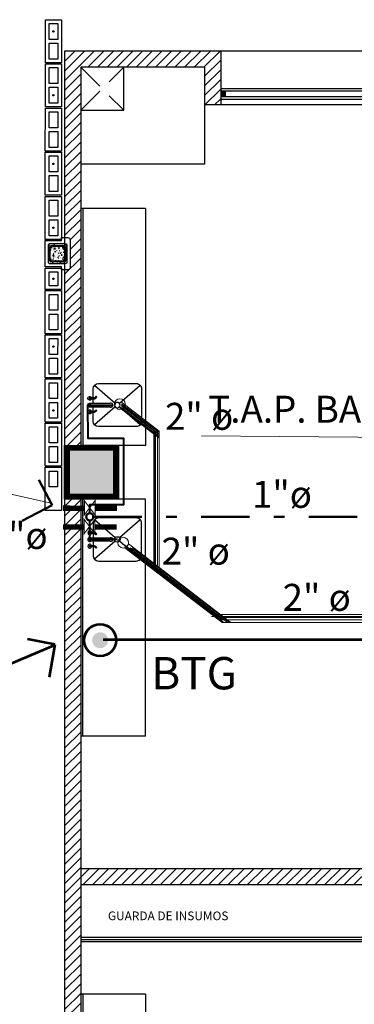
# Model space of a CAD drawing. Units: metres. Extents: x 2824 to 3665, y 573 to 766.
# Drawn here: x 3088 to 3091, y 617 to 626 of the extents above; entities that cross this region are included whole.
import ezdxf

# ---------------------------------------------------------------- set-up
doc = ezdxf.new("R2010")
doc.units = ezdxf.units.M
doc.linetypes.add('CONJUNTO$0$CONJUNTO$0$Planta$0$PLANTA_1-50$0$HIDDEN', pattern=[0.375, 0.25, -0.125])
doc.linetypes.add('DASHDOT', pattern=[1, 0.5, -0.25, 0, -0.25])
for name, color, linetype in [('1 proyecto', 1, 'Continuous'), ('1.2 INST HIDRAULICA', 140, 'Continuous'), ('1.2 INST SANIT', 5, 'Continuous'), ('1.2 TUB GAS', 102, 'Continuous'), ('AGUA FRIA', 146, 'Continuous')]:
    doc.layers.add(name, color=color, linetype=linetype)
doc.styles.add('100', font='swissel.ttf', dxfattribs={"height": 0.254})
doc.styles.add('sw100', font='swissel.ttf', dxfattribs={"height": 0.635})
doc.styles.add('sw60', font='swissel.ttf', dxfattribs={"height": 0.3043})

# ---------------------------------------------------------------- blocks, each defined once
blk = doc.blocks.new('Planta$0$PLANTA_1-50$0$CBCO')
blk.add_solid([(0, 0.05000000000000071), (0.05000000000000071, 0.05000000000000071), (0, 0), (0.05000000000000071, 0)])
blk = doc.blocks.new('Planta$0$PLANTA_1-50$0$FREGADERO-02')
for p, q in [((-0.01626978433637305, -0.2554406245607481), (-0.1825395686727802, -0.06145920950162065)), ((-0.01499999999998636, -0.04942203961991254), (-0.05752685208460662, -0.04942203961988412)), ((0.05752685208466346, -0.04942203961988412), (0.01499999999998636, -0.04942203961986991)), ((0.01626978433642989, -0.2554406245607623), (0.182539568672837, -0.06145920950163486)), ((-0.1825395686727234, -0.4873848697381646), (-0.01626978433637305, -0.2934034546790372)), ((0.1825395686727802, -0.4873848697380581), (0.01626978433648674, -0.293403454679023))]:
    blk.add_line(p, q)
blk.add_lwpolyline([(-0.06752685208465437, -0.04942203961988412), (-0.1500000000000341, -0.04942203961988412, 0.4142135623731159), (-0.2000000000000455, -0.09942203961989549), (-0.1999999999999886, -0.4494220396198685, 0.414213562373116), (-0.1500000000000057, -0.4994220396198799), (0.1499999999999773, -0.4994220396198514, 0.4142135623730948), (0.2000000000000455, -0.4494220396198543), (0.1999999999999318, -0.09942203961989549, 0.414213562373095), (0.1499999999999773, -0.04942203961982727), (0.06752685208465437, -0.04942203961988412)], format="xyb")
for points in [[(-0.06752685208465437, -0.0182025432430919, -0.9999999999999999), (-0.05752685208460662, -0.01820254324312032), (-0.05752685208466346, -0.0602628049002476, -0.1989123668968855), (-0.06192025034715698, -0.07086940659831953), (-0.0721476881117269, -0.08109684437923192, -0.4142135605742329), (-0.07921875592364813, -0.08109684440097453, -0.414213562373095), (-0.07921875592359129, -0.07402577658912435), (-0.0689913181721522, -0.06379833879961438, 0.1989123668968287), (-0.06752685208465437, -0.0602628049002476)], [(-0.01499999999998636, -0.0182025432430919, -0.1006286068305486), (0.01499999999998636, -0.01820254324313453), (0.01499999999998636, -0.2057553844139619, -1.900954151502513), (-0.01499999999998636, -0.2057553844139193)], [(0.06313345382216085, -0.07086940659831953, 0.1989123668968855), (0.06752685208465437, -0.06026280490027602), (0.06752685208459752, -0.01820254324312032, 0.9999999999999999), (0.05752685208466346, -0.01820254324312032), (0.05752685208466346, -0.0602628049002476, -0.1989123668968511), (0.05606238599716562, -0.06379833879958596), (0.04583494824566969, -0.07402577658911014, 0.414213562373095), (0.04583494824566969, -0.08109684440091769), (0.04583494826738388, -0.08109684440094611, 0.4142135605742329), (0.05290601605753409, -0.08109684437926035)]]:
    blk.add_lwpolyline(points, format="xyb", close=True)
blk.add_circle((0, -0.27442203961985), 0.025)
for centre, start, end in [((-0.06252685208465891, -0.0182025432430919), 285.9433557471731, 254.056644252832), ((0, -0.0182025432430919), 325.4933730185273, 214.5066269814773), ((0.06252685208460207, -0.01820254324312032), 285.9433557471714, 254.056644252832)]:
    blk.add_arc(centre, 0.01820254324309189, start, end)
blk = doc.blocks.new('Planta$0$PLANTA_1-50$0$FREG')
blk.add_blockref('Planta$0$PLANTA_1-50$0$FREGADERO-02', (0, 0))
blk = doc.blocks.new('A$Cd0eccbbe')
at = {"layer": '1 proyecto'}
for p, q in [((5.367970373981734e-06, 2.200000429295319), (5.367970373981734e-06, 4.292953192930327e-07)), ((0.020005367970374, 2.200000429295322), (0.020005367970374, 4.292953192930327e-07)), ((0.6000053679703741, 2.200000429295372), (0.6000053679703741, 4.292953192930327e-07))]:
    blk.add_line(p, q, dxfattribs=at)
for points in [[(0.6000053679703741, 2.200000429295372), (5.367970373981734e-06, 2.200000429295319)], [(0.6000053679703741, 4.292953725837378e-07), (5.367970373981734e-06, 4.292953192930327e-07)]]:
    blk.add_lwpolyline(points, dxfattribs=at)
at = {"layer": '1 proyecto', "extrusion": (0, 0, -1), "zscale": -1, "rotation": 270}
blk.add_blockref('Planta$0$PLANTA_1-50$0$FREG', (-0.06570396029533754, 0.3735742472685573), dxfattribs=at)
blk = doc.blocks.new('A$C01def8de')
at = {"lineweight": 0, "true_color": 0xed1f24, "transparency": 33554579}
h = blk.add_hatch(dxfattribs=at)
h.set_pattern_fill('ANSI31', color=240, scale=0.02)
h.set_pattern_definition([(45, (-3.050810308957352, -3.334997597921756), (-0.04490128060534577, 0.04490128060534577), [])])
h.paths.add_polyline_path([(1.632984690895682, 18.67513783868299), (1.632984735917944, 18.69887480084913), (0.1829847359176711, 18.69887480084913), (0.1829847359176711, 16.96748419487506), (0.2144376843816644, 16.96747597000831, -0.4142135623729264), (0.2344324537484681, 16.94747074074257), (0.2343644644065535, 16.68747074963244, -0.4142135623727072), (0.2143592351408188, 16.66747598026552), (0.1829847359176711, 16.66748418461793), (0.1829847359176711, 15.03887480084904), (0.332984735917762, 15.03887480084904), (0.332984735917762, 18.54887480084915), (1.482984735917853, 18.54887480084915), (1.482984735917853, 18.19887480084913), (1.632984690895682, 18.19887480084913)])
h.paths.add_polyline_path([(7.232449582742902, 18.69887511206457), (5.832984382006089, 18.69887511206457), (5.832984382006089, 18.54887480084915), (7.232449582742902, 18.54887480084915)])
h.paths.add_polyline_path([(5.482986862480629, 14.53887480084927), (5.332984696992753, 14.53887480084927), (5.332985978031957, 13.23887562889399), (5.332988803881108, 13.0888756288939), (6.082984694086463, 13.08887561435904), (6.082984696993208, 13.23887559498985), (5.482985974429084, 13.23887559498985)])
h.paths.add_polyline_path([(7.617448599937234, 11.10864014919662), (5.482984735917853, 11.10864014919662), (5.482984735917853, 11.70864014919664), (5.332984735917307, 11.70864014919664), (5.332984735917307, 11.10864014919662), (0.332984735917762, 11.10864014919662), (0.332984735917762, 10.95867894005073), (3.682984735917216, 10.95867894005073), (3.682984735917216, 10.35867894005071), (3.832984735917762, 10.35867894005071), (3.832984735917762, 10.95867894005073), (7.617448590839103, 10.95867894005073)])
h.paths.add_polyline_path([(0.332984735917762, 14.53887478008141), (0.3318607114802035, 14.53887480084927), (0.1829847359176711, 14.53887480084927), (0.1829847359176711, 7.718875622995483), (0.332984735917762, 7.718875622995483)])
h.paths.add_polyline_path([(0.332984735917762, 7.218875622995483), (0.1829847359176711, 7.218875622995483), (0.1829847359176711, 4.952489455417208), (0.2112957937943065, 4.952482052146934, -0.4142135623723976), (0.2312905631611102, 4.932476822881426), (0.2312225738196503, 4.672476831770837, -0.4142135623737775), (0.2112173445539156, 4.652482062404033), (0.1829847359176711, 4.652489445159972), (0.1829847359176711, 2.027490630362649), (0.2105309140351892, 2.027483427106517, -0.4142135623729288), (0.2305256834019929, 2.00747819784101), (0.2304576940600782, 1.747478206730307, -1.007769812852365), (0.2104485424838458, 1.712484009407035, -0.4142135623890039), (0.2304433118520137, 1.6924787801413), (0.2303753225100991, 1.432478789031052, -0.4142135623733085), (0.2103700932443644, 1.412484019664134), (0.1829847359176711, 1.412491180866027), (0.1829847359176711, 1.118875622993983), (0.332984735917762, 1.118875622993983)])
h.paths.add_polyline_path([(3.682984735917216, 18.19887480084913), (3.832984735917762, 18.19887480084913), (3.832984735917762, 18.54887480084915), (5.332984382006089, 18.54887480084915), (5.332984382006089, 18.69887480084913), (3.832984735917762, 18.69887480084913), (3.682984735917216, 18.69887480084913)])
at = {"lineweight": 0, "true_color": 0xed1f24, "transparency": 33554687}
h = blk.add_hatch(color=240, dxfattribs=at)
h.dxf.hatch_style = 1
h.paths.add_polyline_path([(0.6579847359180349, 15.01387480084895), (0.207984735917762, 15.01387480084895), (0.207984735917762, 14.56387480084913), (0.6579847359180349, 14.56387480084913)])
h.paths.add_polyline_path([(0.1579847359175801, 7.243875622995574), (0.607984735917853, 7.243875622995575), (0.607984735917853, 7.693875622995393), (0.1579847359175801, 7.693875622995392)])
h.paths.add_polyline_path([(0.2079847359173073, 1.093875622993892), (0.2079847359173073, 0.6438756229940736), (0.6579847359175801, 0.6438756229940736), (0.6579847359175801, 1.093875622993894)])
at = {"layer": '1 proyecto'}
h = blk.add_hatch(color=256, dxfattribs=at)
edge = h.paths.add_edge_path()
edge.add_arc((0.07993812977520065, 18.88126120673451), 0.006350000000111322, 269.9850172985853, 629.9850172985853, ccw=False)
h = blk.add_hatch(color=256, dxfattribs=at)
edge = h.paths.add_edge_path()
edge.add_arc((0.07978319252606525, 18.28876122699239), 0.006350000000111322, 269.9850172985853, 629.9850172985853, ccw=False)
h = blk.add_hatch(color=256, dxfattribs=at)
edge = h.paths.add_edge_path()
edge.add_arc((0.07961648789068931, 17.65126124878884), 0.006350000000111322, 269.9850172985853, 629.9850172985853, ccw=False)
h = blk.add_hatch(color=256, dxfattribs=at)
edge = h.paths.add_edge_path()
edge.add_arc((0.07946155064064442, 17.05876126904673), 0.006350000000111322, 269.9850172985853, 629.9850172985853, ccw=False)
h = blk.add_hatch(dxfattribs=at)
h.set_pattern_fill('AR-CONC', color=8, scale=0.00025, angle=89.98501729858533, style=0)
h.set_pattern_definition([(139.9850172985853, (0.2043736178434301, 16.72247859335971), (0.003996681455876775, 0.04554512368413058), [0.004762499999999999, -0.0523875]), (84.9850172985853, (0.2043736178434301, 16.72247859335971), (-0.04776646306490168, -0.008798215985606579), [0.00381, -0.04191]), (190.4360172985853, (0.2047066728459868, 16.72627400639658), (-0.04376956418522755, 0.0367470723030794), [0.004047499999999999, -0.04452249999999999]), (136.1692172985853, (0.1916736182779459, 16.72248191437757), (0.01052830324449485, 0.06776700941538191), [0.00714375, -0.07858125]), (186.6206172985853, (0.1925509700481598, 16.72812916014539), (-0.06184086670608911, 0.05936723187638715), [0.00607125, -0.06678375]), (81.16901729858535, (0.1916736182779459, 16.72248191437757), (-0.06184075717445334, 0.05936732468467227), [0.005715, -0.062865]), (110.9850172985853, (0.1948502786781319, 16.72883108390602), (0.02557629048184419, 0.03789703311937264), [0.0047625, -0.0523875]), (55.98501729858532, (0.1948502786781319, 16.72883108390602), (-0.04604294968773627, 0.01546254773032528), [0.003809999999999999, -0.04190999999999998]), (161.4364172985853, (0.1969816295777491, 16.73198915167109), (-0.02046676176080185, 0.05335947652328572), [0.004047499999999987, -0.04452249999999989]), (127.4850172985853, (0.2043736178434301, 16.72247859335971), (-0.02113855708006221, 0.0007776785183812219), [0, -0.041402, 0, -0.042545, 0, -0.04206875]), (97.48501729858526, (0.2043736178434301, 16.72247859335971), (-0.02504077455509258, 0.01671146429808077), [0, -0.02425699999999993, 0, -0.04044949999999987, 0, -0.01603374999999994]), (57.4850172985853, (0.2043699149085114, 16.7083180938439), (0.001441050098516166, 0.03389727311972995), [0, -0.015875, 0, -0.04953, 0, -0.06572249999999999]), (47.48501729858531, (0.2043682543994692, 16.70196809406093), (-0.006346938689546734, 0.03703395632110664), [0, -0.0206375, 0, -0.03289299999999999, 0, -0.04667249999999999])])
edge = h.paths.add_edge_path()
edge.add_line((0.03441938571313585, 16.89752304194599), (0.03437754611832133, 16.73752304741652))
edge.add_arc((0.04937754560523899, 16.73751912495436), 0.01500000000000057, 179.9850172985853, 269.9850172985853)
edge.add_line((0.0493736231433104, 16.72251912546722), (0.1893736183565125, 16.72248251582175))
edge.add_arc((0.189377540818441, 16.73748251530901), 0.01500000000000057, 269.9850172985853, 359.9850172985854)
edge.add_line((0.2043775403058135, 16.73747859284686), (0.204419379900628, 16.89747858737633))
edge.add_arc((0.1894193804132556, 16.89748250983848), 0.01500000000000057, 359.9850172985854, 449.9850172985853)
edge.add_line((0.1894233028756389, 16.91248250932563), (0.04942330766243686, 16.91251911897109))
edge.add_arc((0.04941938520005351, 16.89751911948383), 0.01500000000000057, 89.98501729858533, 179.9850172985853)
h = blk.add_hatch(color=256, dxfattribs=at)
edge = h.paths.add_edge_path()
edge.add_arc((0.05817683419036257, 16.87876565672559), 0.006350000000111322, 89.98501729858533, 449.9850172985853)
h = blk.add_hatch(color=256, dxfattribs=at)
edge = h.paths.add_edge_path()
edge.add_arc((0.1806524820781306, 16.88010046471982), 0.006350000000111322, 89.98501729858533, 449.9850172985853)
h = blk.add_hatch(color=256, dxfattribs=at)
edge = h.paths.add_edge_path()
edge.add_arc((0.05814480136405109, 16.75626800504688), 0.006350000000111322, 89.98501729858533, 449.9850172985853)
h = blk.add_hatch(color=256, dxfattribs=at)
edge = h.paths.add_edge_path()
edge.add_arc((0.1806200918276772, 16.7562359780668), 0.006350000000111322, 89.98501729858533, 449.9850172985853)
h = blk.add_hatch(color=256, dxfattribs=at)
edge = h.paths.add_edge_path()
edge.add_arc((0.07933766654923602, 16.5850125601969), 0.006350000000111322, 269.9850172985853, 629.9850172985853, ccw=False)
h = blk.add_hatch(color=256, dxfattribs=at)
edge = h.paths.add_edge_path()
edge.add_arc((0.07917325001608333, 15.95626258169409), 0.006350000000111322, 269.9850172985853, 629.9850172985853, ccw=False)
h = blk.add_hatch(color=256, dxfattribs=at)
edge = h.paths.add_edge_path()
edge.add_arc((0.07901831276694793, 15.36376260195198), 0.006350000000111322, 269.9850172985853, 629.9850172985853, ccw=False)
for p, q in [((0.1829847359176711, 18.69887480084913), (0.1829847359176711, 15.03887480084893)), ((0.332984735917762, 18.54887480084915), (0.332984735917762, 15.03887480084893)), ((3.682984735917216, 18.34887410704096), (1.632984735917944, 18.34887431138384)), ((3.682984735917216, 18.32513642813615), (1.632984735917944, 18.32513783868296)), ((3.682984735917216, 18.24887410704093), (1.632984725949882, 18.24887431138438)), ((3.682984735917216, 18.27513642813665), (1.632984735917944, 18.27513783868278)), ((0.3529847359177438, 17.23887480084898), (0.3529847359177438, 15.03887480084893)), ((0.9329847359176711, 17.23887480084898), (0.9329847359176711, 15.03887480084893)), ((0.1829847359176711, 14.53887480084927), (0.1829847359176711, 7.693875622995392)), ((0.332984735917762, 14.53887480084927), (0.332984735917762, 7.693875622995392)), ((0.3529847359177438, 12.33887480084934), (0.3529847359177438, 14.53887480084938)), ((0.9329847359176711, 12.33887480084934), (0.9329847359176711, 14.53887480084938))]:
    blk.add_line(p, q, dxfattribs=at)
at = {"layer": '1 proyecto', "linetype": 'Continuous'}
for points, elevation in [([(0.004861971202444693, 18.59003082900267), (0.00496657018948099, 18.99003081532646), (0.1549665650604766, 18.98999159070627), (0.154861966073895, 18.58999160438248)], 3.070245314288219e-06), ([(0.0399188457049604, 18.80752166915477), (0.03995741658172847, 18.95502166411165), (0.1199574138458956, 18.95500074431425), (0.1199188429695823, 18.80750074935736)], 3.070245314288219e-06), ([(0.03990969329379368, 18.77252167035147), (0.1199096905579609, 18.77250075055406), (0.1198711196816475, 18.62500075559706), (0.03987112241702562, 18.62502167539446)], 3.070245314288219e-06), ([(0.004754757240789331, 18.18003084302063), (0.004859356227370881, 18.58003082934442), (0.154859351099276, 18.57999160472446), (0.1547547521117849, 18.17999161840044)], 6.637106188189458e-06), ([(0.03981163174330504, 18.39752168317295), (0.03985020261961836, 18.54502167812984), (0.119850199884695, 18.54500075833243), (0.119811629007927, 18.39750076337555)], 6.637106188189458e-06), ([(0.03980247933168357, 18.36252168436954), (0.1198024765967602, 18.36250076457213), (0.1197639057204469, 18.21500076961524), (0.03976390845537026, 18.21502168941265)], 6.637106188189458e-06), ([(0.004647543278679223, 17.77003085703882), (0.004752142266170267, 18.17003084336261), (0.1547521371371658, 18.16999161874242), (0.1546475381505843, 17.76999163241862)], 1.02039670620907e-05), ([(0.03970441778119493, 17.98752169719091), (0.039742988657963, 18.1350216921478), (0.1197429859225849, 18.13500077235039), (0.1197044150462716, 17.98750077739351)], 1.02039670620907e-05), ([(0.03969526537048296, 17.95252169838773), (0.1196952626346501, 17.95250077859032), (0.1196566917583368, 17.80500078363332), (0.03965669449371489, 17.80502170343073)], 1.02039670620907e-05), ([(0.004540329317478609, 17.36003087105678), (0.004644928304060159, 17.76003085738057), (0.1546449231759652, 17.7599916327606), (0.1545403241884742, 17.35999164643681)], 1.377082793599194e-05), ([(0.03959720381999432, 17.5775217112091), (0.03963577469630764, 17.72502170616599), (0.1196357719609296, 17.72500078636858), (0.1195972010846162, 17.57750079141169)], 1.377082793599194e-05), ([(0.03958805140837285, 17.54252171240569), (0.1195880486734495, 17.54250079260828), (0.1195494777966815, 17.39500079765139), (0.03954948053205953, 17.3950217174488)], 1.377082793599194e-05), ([(0.0044331153553685, 16.95003088507497), (0.004537714342859545, 17.35003087139876), (0.1545377092138551, 17.34999164677856), (0.1544331102272736, 16.94999166045477)], 1.733768880989318e-05), ([(0.03948998985788421, 17.16752172522706), (0.03952856073465227, 17.31502172018395), (0.1195285579992742, 17.31500080038654), (0.1194899871229609, 17.16750080542965)], 1.733768880989318e-05), ([(0.03948083744671749, 17.13252172642387), (0.1194808347113394, 17.13250080662647), (0.1194422638350261, 16.98500081166958), (0.03944226657040417, 16.98502173146699)], 1.733768880989318e-05), ([(0.004311519366638095, 16.48503217592588), (0.004363818860383617, 16.68503216908789), (0.1543638137313792, 16.68499294446769), (0.1543115142380884, 16.48499295130591)], -4.966155596130204e-07), ([(0.03932067058121902, 16.5200230223179), (0.03935466525217635, 16.65002301787308), (0.1193546625167983, 16.65000209807567), (0.1193206678458409, 16.52000210252049)], -4.966155596130204e-07), ([(0.004204305404982733, 16.07503218994407), (0.004308904391564283, 16.47503217626786), (0.1543088992634694, 16.47499295164766), (0.1542043002759783, 16.07499296532387)], -4.966155596130204e-07), ([(0.03926117990749844, 16.29252303009616), (0.03929975078381176, 16.44002302505316), (0.1192997480488884, 16.44000210525576), (0.1192611771721204, 16.29250211029876)], -4.966155596130204e-07), ([(0.03925202749587697, 16.25752303129298), (0.1192520247609536, 16.25750211149557), (0.1192134538846403, 16.11000211653868), (0.03921345661956366, 16.11002303633609)], -4.966155596130204e-07), ([(0.004097091442872625, 15.66503220396203), (0.004201690430363669, 16.06503219028593), (0.1542016853013592, 16.06499296566585), (0.1540970863147777, 15.66499297934206)], 3.070245314288219e-06), ([(0.03915396594584308, 15.88252304411435), (0.0391925368221564, 16.03002303907124), (0.1191925340867783, 16.03000211927383), (0.119153963210465, 15.88250212431694)], 3.070245314288219e-06), ([(0.03914481353467636, 15.84752304531094), (0.1191448107988435, 15.84750212551353), (0.1191062399225302, 15.70000213055664), (0.0391062426579083, 15.70002305035405)], 3.070245314288219e-06), ([(0.003989877481672011, 15.25503221798022), (0.004094476468253561, 15.65503220430401), (0.1540944713401586, 15.65499297968381), (0.1539898723526676, 15.25499299336002)], 6.637106188189458e-06), ([(0.03904675198418772, 15.47252305813242), (0.03908532286050104, 15.62002305308943), (0.119085320125123, 15.62000213329202), (0.1190467492488096, 15.47250213833502)], 6.637106188189458e-06), ([(0.03903759957256625, 15.43752305932912), (0.1190375968376429, 15.43750213953172), (0.1189990259608749, 15.29000214457483), (0.03899902869625294, 15.29002306437224)], 6.637106188189458e-06), ([(0.003882663519561902, 14.84503223199829), (0.003987262507052947, 15.24503221832219), (0.1539872573780485, 15.244992993702), (0.153882658391467, 14.84499300737821)], 1.02039670620907e-05), ([(0.03893953802207761, 15.0625230721505), (0.03897810889884568, 15.21002306710739), (0.1189781061634676, 15.21000214730998), (0.1189395352871543, 15.06250215235309)], 1.02039670620907e-05), ([(0.03893038561091089, 15.02752307334708), (0.1189303828755328, 15.02750215354968), (0.1188918119992195, 14.88000215859279), (0.03889181473459757, 14.8800230783902)], 1.02039670620907e-05), ([(0.003775449558361288, 14.43503224601636), (0.003880048544942838, 14.83503223234015), (0.1538800434168479, 14.83499300772007), (0.1537754444293569, 14.43499302139617)], 1.377082793599194e-05), ([(0.038832324060877, 14.65252308616869), (0.03887089493719031, 14.80002308112557), (0.1188708922018122, 14.80000216132817), (0.1188323213250442, 14.65250216637128)], 1.377082793599194e-05)]:
    blk.add_lwpolyline(points, close=True, dxfattribs=dict(at, elevation=elevation))
at = {"layer": '1 proyecto'}
for points in [[(3.682984735917216, 18.69887480084913), (0.1829847359176711, 18.69887480084913)], [(1.632984690895682, 18.67513783868299), (1.632984690895682, 18.19887480084913)], [(1.632984735917944, 18.69887480084913), (1.632984735917944, 18.19887480084913)], [(1.482984735917853, 18.54887480084915), (0.332984735917762, 18.54887480084915)], [(1.482984735917853, 18.54887480084915), (1.482984735917853, 18.19887480084913)], [(1.482984735917853, 18.54887480084915), (1.482984735917853, 17.64887480084917)], [(1.632984735917944, 18.19887480084913), (1.482984735917853, 18.19887480084913)], [(3.682984735917216, 18.19887480084913), (1.632984735917489, 18.19887480084913)], [(1.482984735917853, 17.64887480084917), (0.332984735917762, 17.64887480084917)], [(0.9329847359176711, 17.23887480084898), (0.332984735917762, 17.23887480084898)], [(0.9329847359176711, 15.03887480084893), (0.332984735917762, 15.03887480084893)], [(0.9329847359176711, 14.53887480084938), (0.332984735917762, 14.53887480084938)], [(0.9329847359176711, 12.33887480084934), (0.332984735917762, 12.33887480084934)], [(5.332984735917307, 11.10864014919662), (0.332984735917762, 11.10864014919662)], [(3.682984735917216, 10.95867894005073), (0.332984735917762, 10.95867894005073)], [(3.682984735917216, 10.4701431273669), (0.332984735917762, 10.4701431273669)], [(3.682984735917216, 10.44984987031796), (0.332984735917762, 10.44984987031796)], [(3.682984735917216, 10.42955871119705), (0.332984735917762, 10.42955871119705)]]:
    blk.add_lwpolyline(points, dxfattribs=at)
for points in [[(0.332984735917762, 18.14887480084917), (0.732984735917853, 18.14887480084917), (0.732984735917853, 18.54887480084915), (0.332984735917762, 18.54887480084915)], [(0.1829847359176711, 15.03887480084904), (0.6829847359176711, 15.03887480084904), (0.6829847359176711, 14.53887480084927), (0.1829847359176711, 14.53887480084927)]]:
    blk.add_lwpolyline(points, close=True, dxfattribs=at)
at = {"layer": '1 proyecto', "linetype": 'CONJUNTO$0$CONJUNTO$0$Planta$0$PLANTA_1-50$0$HIDDEN'}
for points in [[(0.332984735917762, 18.54887480084915), (0.732984735917853, 18.14887480084917)], [(0.332984735917762, 18.14887480084917), (0.732984735917853, 18.54887480084915)]]:
    blk.add_lwpolyline(points, dxfattribs=at)
at = {"layer": '1 proyecto', "elevation": 2.090454968379442e-05}
for points in [[(0.2343644644065535, 16.68747074963244, -0.4142135623730359), (0.2143592351408188, 16.66747598026552), (0.1543592371922387, 16.66749167011358), (0.1543664283731232, 16.69499166917331), (0.004366433501218125, 16.6950308937935), (0.004430500380749436, 16.94003088541683), (0.1544304952526545, 16.93999166079675), (0.1544376864326296, 16.96749165985648), (0.2144376843812097, 16.96747597000831, -0.414213562373043), (0.2344324537484681, 16.9474707407428)], [(0.03437754611832133, 16.73752304741629), (0.03441938571313585, 16.89752304194599, -0.414213562373095), (0.04942330766198211, 16.91251911897098), (0.1894233028756389, 16.91248250932563, -0.4142135623730682), (0.204419379900628, 16.89747858737633), (0.2043775403058135, 16.73747859284686, -0.414213562373083), (0.1893736183565125, 16.72248251582175), (0.0493736231433104, 16.72251912546722, -0.414213562373095)], [(0.04438277572580773, 16.75752043175794), (0.0444141554212365, 16.8775204276551, -0.414213562373095), (0.05941807737099225, 16.89251650468009), (0.1794180732681525, 16.89248512498409, -0.4142135623731567), (0.1944141502931416, 16.8774812030349), (0.1943827705968033, 16.75748120713774, -0.414213562373095), (0.1793788486479571, 16.74248513011264), (0.0593788527507968, 16.74251650980875, -0.414213562373095)], [(0.0503827755205748, 16.75751886277317), (0.05041415521645831, 16.87751885867033, -0.4142135623730802), (0.05941650838622081, 16.88651650488532), (0.1794165042833811, 16.88648512518921, -0.4142135623733115), (0.1884141504983745, 16.87748277201968), (0.1883827708020362, 16.75748277612252, -0.4142135623730802), (0.1793804176327285, 16.74848512990752), (0.05938042173556823, 16.74851650960363, -0.4142135623733115)]]:
    blk.add_lwpolyline(points, format="xyb", close=True, dxfattribs=at)
at = {"layer": '1 proyecto', "const_width": 0.05}
blk.add_lwpolyline([(0.6579847359180349, 14.56387480084913), (0.207984735917762, 14.56387480084913), (0.207984735917762, 15.01387480084895), (0.6579847359180349, 15.01387480084895)], close=True, dxfattribs=at)
at = {"layer": '1 proyecto'}
for centre in [(0.07993812977520065, 18.88126120673451, 3.070245314288219e-06), (0.07978319252606525, 18.28876122699239, 6.63710618818946e-06), (0.07961648789068931, 17.65126124878884, 1.377082793599194e-05), (0.07946155064064442, 17.05876126904673, 1.733768880989318e-05), (0.05817683419036257, 16.87876565672559, 2.090454968379442e-05), (0.1806524820781306, 16.88010046471982, 2.090454968379442e-05), (0.05814480136405109, 16.75626800504688, 2.090454968379442e-05), (0.1806200918276772, 16.7562359780668, 2.090454968379442e-05), (0.07933766654923602, 16.5850125601969, -4.966155596130221e-07), (0.07917325001608333, 15.95626258169409, 3.070245314288219e-06), (0.07901831276694793, 15.36376260195198, 6.63710618818946e-06)]:
    blk.add_circle(centre, 0.006350000000111322, dxfattribs=at)
at = {"lineweight": 13}
blk.add_blockref('A$Cd0eccbbe', (0.332984735917762, 7.744434381261954), dxfattribs=at)
at = {"layer": '1 proyecto', "xscale": -1, "rotation": 269.9999996338736}
blk.add_blockref('Planta$0$PLANTA_1-50$0$CBCO', (1.632984752960056, 18.27513783868301), dxfattribs=at)
at = {"layer": '1 proyecto', "extrusion": (0, 0, -1), "zscale": -1, "rotation": 270}
blk.add_blockref('Planta$0$PLANTA_1-50$0$FREG', (-0.3986833282428961, 15.41244861882217), dxfattribs=at)
at = {"layer": '1 proyecto', "extrusion": (0, 0, -1), "xscale": -1, "zscale": -1, "rotation": 270}
blk.add_blockref('Planta$0$PLANTA_1-50$0$FREG', (-0.3986833282428961, 14.16530098287615), dxfattribs=at)
at = {"layer": '1 proyecto', "linetype": 'Continuous', "style": 'sw60'}
blk.add_text('GUARDA DE INSUMOS', height=0.08073731431538674, dxfattribs=at).set_placement((0.585549008947055, 10.63119557016489))
blk = doc.blocks.new('A$C3651e0f4')
at = {"layer": 'AGUA FRIA', "ltscale": 0.5, "const_width": 0.05}
for points in [[(0.1970250059498539, 0.07705912575693219), (2.25943949772045e-06, 0.07705912575693219)], [(0.5002268035559609, 0.07705912575693219), (0.2967972980445666, 0.07705912575693219)]]:
    blk.add_lwpolyline(points, dxfattribs=at)
at = {"layer": 'AGUA FRIA', "ltscale": 0.5, "const_width": 0.01, "elevation": 0.01}
blk.add_lwpolyline([(0.3017943691229448, 0.008565082101540611), (0.1970250059498539, 0.1475449458619096), (0.1970250059498539, 0.01496082983271663), (0.2967972980445666, 0.1475449458619096), (0.2967972980445666, 0.01519385445044463)], dxfattribs=at)

msp = doc.modelspace()

# ---------------------------------------------------------------- hatches: boundary and pattern name
at = {"layer": '1.2 TUB GAS', "lineweight": 53}
h = msp.add_hatch(color=256, dxfattribs=at)
edge = h.paths.add_edge_path(flags=17)
edge.add_arc((3088.278448414022, 620.0844443009203), 0.07410609550944613, 0, 360)
h = msp.add_hatch(color=256, dxfattribs=at)
edge = h.paths.add_edge_path(flags=17)
edge.add_arc((3088.278448414022, 620.0844443009203), 0.07410609550944613, 0, 360)

# ---------------------------------------------------------------- linework, layer by layer
at = {"layer": '1.2 INST HIDRAULICA', "lineweight": 40, "ltscale": 0.5, "elevation": -3.070245314288219e-06}
for points in [[(3088.181932261784, 621.2628556029165), (3088.181932261784, 621.343573348852), (3088.497004632809, 621.343573348852), (3088.497004632809, 621.9577286401706), (3088.168142990129, 621.9577286401706), (3088.163729718541, 622.2670085455212), (3088.397999415228, 622.2670085455212)], [(3088.438151758161, 621.0198609095752), (3088.181932261784, 621.0198609095752), (3088.181932261784, 621.196720529681)]]:
    msp.add_lwpolyline(points, dxfattribs=at)
at = {"layer": '1.2 INST HIDRAULICA', "lineweight": 0, "elevation": -3.070245314288219e-06}
for points in [[(3093.100594024801, 621.3546307373387), (3092.48402739138, 621.9542693623898), (3089.220639448771, 621.9824497067262)], [(3087.83502805245, 621.3546307373387), (3086.771898142476, 621.5931155051358), (3084.377922573863, 621.6061821126408)]]:
    msp.add_lwpolyline(points, dxfattribs=at)
at = {"layer": '1.2 INST HIDRAULICA', "lineweight": 50, "elevation": -3.070245314288219e-06}
for points in [[(3087.832465168565, 621.3390152595247), (3087.709806090592, 621.574312124541)], [(3087.832465168565, 621.3390152595247), (3087.554925884471, 621.1916094199554)]]:
    msp.add_lwpolyline(points, dxfattribs=at)
at = {"layer": '1.2 INST HIDRAULICA', "linetype": 'DASHDOT', "lineweight": 50, "ltscale": 0.9}
msp.add_lwpolyline([(3088.214999798402, 621.2297880662987), (3093.254661147902, 621.2297880662987)], dxfattribs=at)
at = {"layer": '1.2 INST HIDRAULICA', "lineweight": 50}
msp.add_circle((3088.181932261784, 621.2297880662987, -3.070245314288219e-06), 0.03306753661778185, dxfattribs=at)
at = {"layer": '1.2 INST SANIT', "lineweight": 0}
for points in [[(3088.459955321562, 622.2428398939026), (3088.826322152749, 621.9616179432845)], [(3088.476932766081, 622.2928398939027), (3088.826322152749, 622.0246497727458)], [(3088.476932766081, 622.2797714997275), (3088.826322152749, 622.0115813785706)], [(3088.476932766081, 622.2667031055519), (3088.826322152749, 621.9985129843949)], [(3088.476932766081, 622.2594435950525), (3088.826322152749, 621.9912534738955)], [(3088.476932766081, 622.2449213858624), (3088.826322152749, 621.9767312647054)], [(3088.476932766081, 622.2362112485396), (3088.826322152749, 621.9680211273826)], [(3088.776322152748, 620.7994359755768), (3088.776322152748, 621.9999977755565)], [(3088.782162677306, 620.7610561433049), (3088.782162677306, 622.0246497727458)], [(3088.793779283502, 620.7610561433049), (3088.793779283502, 622.0246497727458)], [(3088.810054439011, 620.7610561433049), (3088.810054439011, 622.0246497727458)], [(3088.826322152749, 620.7610561433049), (3088.826322152749, 622.0246497727458)]]:
    msp.add_lwpolyline(points, dxfattribs=at)
at = {"layer": '1.2 INST SANIT', "lineweight": 0, "elevation": 3.070245314288219e-06}
for points in [[(3088.507887295517, 620.9658232807633), (3089.410657857221, 620.272859626)], [(3088.541187278913, 620.9799247159581), (3089.492773679166, 620.2494901872816)], [(3088.507887295517, 620.9424538420449), (3089.410657857221, 620.2494901872816)], [(3088.522502935856, 620.9424538420449), (3089.42527349756, 620.2494901872816)], [(3088.557583449378, 620.9424538420449), (3089.460354011082, 620.2494901872816)], [(3088.57512370614, 620.9424538420449), (3089.477894267844, 620.2494901872816)]]:
    msp.add_lwpolyline(points, dxfattribs=at)
at = {"layer": '1.2 INST SANIT', "lineweight": 13, "ltscale": 0.5, "elevation": -3.070245314288219e-06}
for points in [[(3093.385974554317, 620.3245146936825), (3089.312918364941, 620.3245146936825)], [(3093.385974554317, 620.305723496983), (3089.312918364941, 620.305723496983)], [(3093.385974554317, 620.2956583785614), (3089.35051143585, 620.2956583785614)], [(3093.385974554317, 620.2725726888262), (3089.380586723271, 620.2725726888262)], [(3093.385974554317, 620.2494901872816), (3089.410657857221, 620.2494901872816)]]:
    msp.add_lwpolyline(points, dxfattribs=at)
at = {"layer": '1.2 INST SANIT', "lineweight": 0}
for centre in [(3088.461978778871, 622.2767186417323), (3088.492198281787, 620.9899286232261, 3.070245314288219e-06)]:
    msp.add_circle(centre, 0.05, dxfattribs=at)
at = {"layer": '1.2 TUB GAS', "lineweight": 53}
for points in [[(3087.857648605993, 620.0401164036047), (3086.019534976952, 619.2612200167749), (3083.698742651417, 619.2612200167749)], [(3087.858436099616, 620.0445691450085), (3087.602698392547, 620.0940603997989)], [(3087.858436099616, 620.0445691450085), (3087.804763635223, 619.7410878247343)], [(3088.306798045205, 620.0911300612004), (3098.192845956129, 620.0911300612004)]]:
    msp.add_lwpolyline(points, dxfattribs=at)
msp.add_circle((3088.278448414022, 620.0844443009203), 0.1482121910188923, dxfattribs=at)

# ---------------------------------------------------------------- block references
at = {"lineweight": 13, "rotation": 359.9318801280889}
for p in [(3087.934351063897, 621.2331416466864, -0.01000307024531429), (3087.933066260137, 621.0585692347137, -0.01000307024531429)]:
    msp.add_blockref('A$C3651e0f4', p, dxfattribs=at)
at = {"layer": '1.2 INST SANIT', "lineweight": 0}
msp.add_blockref('A$C01def8de', (3087.765046390298, 606.854559926699, -3.070245314288219e-06), dxfattribs=at)

# ---------------------------------------------------------------- texts
at = {"layer": '1.2 INST HIDRAULICA', "lineweight": 35, "char_height": 0.25, "attachment_point": 1, "style": 'sw100'}
for s, width, gutter_width, insert in [('\\A1;T.A.P. BAJA 3/4"ø', 3.707442549233656, 8.75, (3089.28236378837, 622.3538726386361)), ('\\A1;{\\H1x;1}"ø', 3.707442549233656, 8.75, (3089.687594262809, 621.5637214363534)), ('\\A1;SAL 1/2"ø', 1.770421476637337, 6.3, (3086.239144488529, 621.1817014031399, -3.070245314288219e-06))]:
    msp.add_mtext_dynamic_manual_height_columns(s, width=width, gutter_width=gutter_width, heights=[0], dxfattribs=dict(at, insert=insert))
at = {"layer": '1.2 INST SANIT', "lineweight": 35, "char_height": 0.25, "attachment_point": 1, "style": 'sw100'}
for insert in [(3088.880650551158, 622.2878473094337), (3088.849082554052, 621.0365621169411), (3089.972023633594, 620.607316857558)]:
    msp.add_mtext_dynamic_manual_height_columns('\\A1;2" ø ', width=0.7226921707539153, gutter_width=6.3, heights=[0], dxfattribs=dict(at, insert=insert))
at = {"layer": '1.2 TUB GAS', "linetype": 'Continuous', "insert": (3089.151433358626, 619.9283590584974), "char_height": 0.3, "width": 7.775267928079984, "attachment_point": 2, "style": '100'}
msp.add_mtext('BTG', dxfattribs=at)

doc.saveas('drawing.dxf')
